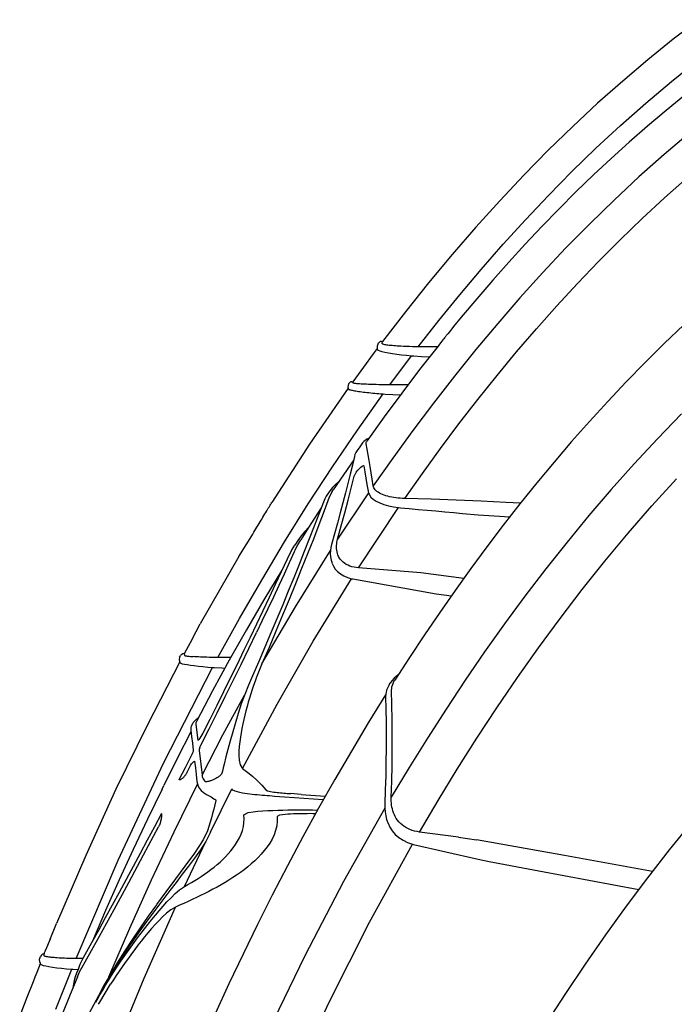
# Model space of a CAD drawing. Units: feet. Extents: x -54.2 to 34.2, y -1.5 to 27.6.
# Drawn here: x 30.4 to 30.6, y 15.5 to 15.8 of the extents above; entities that cross this region are included whole.
import ezdxf
from ezdxf.enums import TextEntityAlignment as Align

# ---------------------------------------------------------------- set-up
doc = ezdxf.new("R2010")
doc.units = ezdxf.units.FT
doc.header["$MEASUREMENT"] = 0
doc.layers.add('UGD - TITLEBLOCK', color=7, linetype='Continuous', lineweight=9)
doc.styles.add('UGD_Standard', font='arial.ttf')

# ---------------------------------------------------------------- blocks, each defined once
blk = doc.blocks.new('mc4500_cored_LOW')
at = {"color": 7, "linetype": 'Continuous', "lineweight": 25}
for points in [[(-0.20603, 0.91682), (-0.21515, 0.90984), (-0.2242, 0.90254), (-0.23318, 0.89494), (-0.2421, 0.88702), (-0.25094, 0.8788), (-0.25971, 0.87027), (-0.2684, 0.86143), (-0.27702, 0.85229), (-0.28556, 0.84285), (-0.29401, 0.83311), (-0.30238, 0.82308), (-0.31065, 0.81275), (-0.31884, 0.80214)], [(-0.30605, 0.80026), (-0.29874, 0.80958), (-0.29127, 0.81878), (-0.28363, 0.82784), (-0.27583, 0.83677), (-0.26784, 0.84555), (-0.25967, 0.85419), (-0.2513, 0.86267), (-0.24273, 0.87098), (-0.23394, 0.87913), (-0.22495, 0.88709), (-0.21579, 0.8948), (-0.20646, 0.90226)], [(-0.21102, 0.88997), (-0.21773, 0.8845), (-0.22435, 0.87891), (-0.23086, 0.87321), (-0.23728, 0.8674), (-0.2436, 0.86148), (-0.24983, 0.85546), (-0.25595, 0.84934), (-0.26198, 0.84313), (-0.26792, 0.83683), (-0.27376, 0.83044), (-0.27951, 0.82396), (-0.28517, 0.8174), (-0.29074, 0.81078), (-0.2935, 0.80744), (-0.29486, 0.80576), (-0.29554, 0.80491), (-0.29588, 0.80449), (-0.29599, 0.80435), (-0.29612, 0.80418), (-0.29635, 0.80389), (-0.29651, 0.80369), (-0.29672, 0.80343), (-0.29697, 0.80312), (-0.29726, 0.80274), (-0.29761, 0.8023), (-0.29802, 0.80179), (-0.29849, 0.80119), (-0.29903, 0.80051)], [(-0.20911, 0.87663), (-0.21837, 0.8688), (-0.22742, 0.86077), (-0.23627, 0.85253), (-0.24492, 0.84409), (-0.25339, 0.83547), (-0.26168, 0.82668), (-0.2698, 0.8177), (-0.27775, 0.80856), (-0.28554, 0.79926), (-0.29317, 0.78981), (-0.30065, 0.7802), (-0.30798, 0.77044), (-0.31513, 0.76059), (-0.32211, 0.75065)], [(-0.31091, 0.7462), (-0.30461, 0.75514), (-0.29815, 0.764), (-0.29156, 0.77278), (-0.28483, 0.78145), (-0.27799, 0.78999), (-0.27101, 0.7984), (-0.2639, 0.80668), (-0.25666, 0.81483), (-0.24928, 0.82283), (-0.24175, 0.83069), (-0.23407, 0.83839), (-0.22623, 0.84594), (-0.21824, 0.85334), (-0.21007, 0.86056)], [(-0.21137, 0.80807), (-0.21834, 0.80143), (-0.22519, 0.79466), (-0.23191, 0.78778), (-0.23853, 0.78078), (-0.24502, 0.77367), (-0.25139, 0.76646), (-0.25765, 0.75915), (-0.2638, 0.75174), (-0.26984, 0.74424), (-0.27576, 0.73665), (-0.28158, 0.72898), (-0.2873, 0.72124), (-0.29291, 0.71342), (-0.29842, 0.70552), (-0.30384, 0.69757), (-0.30918, 0.68955), (-0.31439, 0.68146)], [(-0.21221, 0.77631), (-0.22077, 0.76751), (-0.22912, 0.75853), (-0.23727, 0.7494), (-0.24523, 0.74011), (-0.25301, 0.73066), (-0.26061, 0.72108), (-0.26804, 0.71135), (-0.27531, 0.70149), (-0.28242, 0.6915), (-0.28937, 0.68139), (-0.29617, 0.67115), (-0.30283, 0.66079), (-0.30934, 0.65031), (-0.3157, 0.63974)], [(-0.30562, 0.62732), (-0.29898, 0.63856), (-0.29215, 0.64971), (-0.28516, 0.66073), (-0.278, 0.67162), (-0.27067, 0.68236), (-0.26316, 0.69297), (-0.25547, 0.70342), (-0.24759, 0.71372), (-0.23952, 0.72385), (-0.23124, 0.73382), (-0.22274, 0.74362), (-0.21402, 0.75323)], [(-0.29903, 0.80051), (-0.30558, 0.7922), (-0.31198, 0.78377), (-0.31827, 0.77525), (-0.32443, 0.76665)], [(-0.32073, 0.80013), (-0.32073, 0.7998), (-0.32068, 0.79947), (-0.32055, 0.79918)], [(-0.32034, 0.8015), (-0.32028, 0.80158)], [(-0.31918, 0.80213), (-0.31884, 0.80214)], [(-0.31896, 0.80139), (-0.31884, 0.80214)], [(-0.31229, 0.80044), (-0.31295, 0.80048), (-0.31359, 0.80052), (-0.3142, 0.80056), (-0.3148, 0.80061), (-0.31536, 0.80066), (-0.31591, 0.80071), (-0.31641, 0.80077), (-0.31687, 0.80083), (-0.3173, 0.80089), (-0.31768, 0.80095), (-0.31802, 0.80101), (-0.31831, 0.80108), (-0.31855, 0.80114), (-0.31873, 0.8012), (-0.31886, 0.80127), (-0.31894, 0.80133), (-0.31896, 0.80139)], [(-0.30701, 0.80027), (-0.30811, 0.80029), (-0.30919, 0.80032), (-0.31026, 0.80035), (-0.31129, 0.8004), (-0.31229, 0.80044)], [(-0.30605, 0.80026), (-0.30701, 0.80027)], [(-0.29924, 0.80025), (-0.30605, 0.80026)], [(-0.32072, 0.79964), (-0.3221, 0.79778)], [(-0.32055, 0.79918), (-0.32034, 0.79902), (-0.3198, 0.79882), (-0.319, 0.7986), (-0.31795, 0.79836), (-0.31669, 0.79811), (-0.31525, 0.79787), (-0.31368, 0.79764), (-0.31201, 0.79742), (-0.31028, 0.79723), (-0.3085, 0.79706)], [(-0.31625, 0.78669), (-0.3085, 0.79706)], [(-0.3085, 0.79706), (-0.30765, 0.797)], [(-0.30765, 0.797), (-0.30486, 0.79685), (-0.30206, 0.7967)], [(-0.32562, 0.79302), (-0.32942, 0.78779)], [(-0.33095, 0.78706), (-0.33117, 0.78591), (-0.33116, 0.78589), (-0.33115, 0.78585), (-0.33114, 0.78581), (-0.33113, 0.78575), (-0.3311, 0.78566), (-0.33108, 0.78557), (-0.33105, 0.78546)], [(-0.33095, 0.78706), (-0.33084, 0.78721)], [(-0.32973, 0.78779), (-0.32942, 0.78779)], [(-0.3293, 0.78735), (-0.32942, 0.78779)], [(-0.32381, 0.78685), (-0.32452, 0.78688), (-0.32519, 0.78691), (-0.32584, 0.78694), (-0.32644, 0.78698), (-0.327, 0.78702), (-0.3275, 0.78705), (-0.32795, 0.78709), (-0.32835, 0.78714), (-0.32868, 0.78718), (-0.32894, 0.78722), (-0.32913, 0.78726), (-0.32926, 0.78731), (-0.3293, 0.78735)], [(-0.31717, 0.7867), (-0.31818, 0.78671), (-0.31917, 0.78673), (-0.32015, 0.78675), (-0.32111, 0.78677), (-0.32204, 0.7868), (-0.32294, 0.78682), (-0.32381, 0.78685)], [(-0.31625, 0.78669), (-0.31717, 0.7867)], [(-0.30977, 0.78672), (-0.31625, 0.78669)], [(-0.37749, 0.68952), (-0.36982, 0.70338), (-0.36189, 0.71714), (-0.35371, 0.73077), (-0.34529, 0.74423), (-0.33665, 0.75749), (-0.32776, 0.77056), (-0.31862, 0.78344)], [(-0.33106, 0.7855), (-0.34484, 0.76557), (-0.35828, 0.74482)], [(-0.33105, 0.78546), (-0.331, 0.78527), (-0.33091, 0.78511)], [(-0.33091, 0.78511), (-0.33091, 0.78511)], [(-0.33091, 0.78511), (-0.33087, 0.78507), (-0.33079, 0.78503), (-0.33064, 0.78498), (-0.33046, 0.78493), (-0.33022, 0.78487), (-0.32993, 0.78481), (-0.3296, 0.78474), (-0.32922, 0.78467), (-0.32881, 0.7846), (-0.32836, 0.78453), (-0.32787, 0.78445), (-0.32734, 0.78437), (-0.32678, 0.78429), (-0.3262, 0.78422), (-0.3256, 0.78414), (-0.32497, 0.78406), (-0.32432, 0.78398), (-0.32365, 0.78391), (-0.32296, 0.78383), (-0.32226, 0.78376), (-0.32155, 0.78369), (-0.32083, 0.78362), (-0.3201, 0.78356), (-0.31937, 0.7835), (-0.31862, 0.78344)], [(-0.31862, 0.78344), (-0.31781, 0.78339)], [(-0.31781, 0.78339), (-0.31513, 0.78325), (-0.31244, 0.78312)], [(-0.3259, 0.76597), (-0.32688, 0.76461), (-0.32783, 0.76324)], [(-0.32375, 0.76762), (-0.3244, 0.76729), (-0.32496, 0.76691), (-0.32547, 0.76649), (-0.3259, 0.76597)], [(-0.32469, 0.76573), (-0.32467, 0.76619), (-0.32443, 0.76665)], [(-0.32211, 0.75065), (-0.32249, 0.75304), (-0.32286, 0.75534), (-0.32324, 0.75757), (-0.32361, 0.75973), (-0.32397, 0.76181), (-0.32433, 0.76381), (-0.32469, 0.76573)], [(-0.2086, 0.63073), (-0.21657, 0.62094), (-0.22434, 0.61098), (-0.23193, 0.60089), (-0.23932, 0.59065), (-0.24653, 0.58028), (-0.25356, 0.56979), (-0.26041, 0.55918)], [(-0.32783, 0.76324), (-0.32829, 0.76255), (-0.32863, 0.76186), (-0.32883, 0.76112)], [(-0.32883, 0.76112), (-0.32956, 0.75804), (-0.33035, 0.75483), (-0.33117, 0.75154), (-0.33203, 0.74815), (-0.33293, 0.74466), (-0.33388, 0.74108), (-0.33488, 0.7374), (-0.33591, 0.73364), (-0.33699, 0.72979)], [(-0.3291, 0.75995), (-0.33278, 0.75463), (-0.33638, 0.74926)], [(-0.32816, 0.75556), (-0.3276, 0.75628), (-0.32705, 0.7569), (-0.32651, 0.7574), (-0.32602, 0.75775), (-0.32564, 0.75792), (-0.32544, 0.7578)], [(-0.32816, 0.75556), (-0.32831, 0.75534), (-0.32846, 0.75512), (-0.32859, 0.75489), (-0.32871, 0.75467), (-0.32881, 0.75446), (-0.32888, 0.75426), (-0.32894, 0.75409)], [(-0.32544, 0.7578), (-0.32508, 0.75567), (-0.32472, 0.75344), (-0.32435, 0.75114), (-0.32399, 0.74876)], [(-0.33446, 0.75215), (-0.33558, 0.75116), (-0.33661, 0.75012), (-0.3375, 0.74899)], [(-0.33482, 0.73168), (-0.33351, 0.73644), (-0.33227, 0.74106), (-0.3311, 0.74555), (-0.32999, 0.74989), (-0.32894, 0.75409)], [(-0.33786, 0.74853), (-0.33889, 0.74702), (-0.33943, 0.74602), (-0.33987, 0.74489)], [(-0.3375, 0.74899), (-0.33786, 0.74853)], [(-0.3368, 0.74863), (-0.33778, 0.74662)], [(-0.3368, 0.74863), (-0.33675, 0.74871)], [(-0.33675, 0.74871), (-0.33638, 0.74926)], [(-0.32384, 0.74815), (-0.33482, 0.73168)], [(-0.32399, 0.74876), (-0.32382, 0.74809), (-0.32351, 0.74746)], [(-0.32351, 0.74746), (-0.323, 0.74671), (-0.32217, 0.74598), (-0.3211, 0.74529), (-0.3198, 0.74466), (-0.31831, 0.7441), (-0.31668, 0.74363), (-0.31495, 0.74325), (-0.31315, 0.74296)], [(-0.31091, 0.7462), (-0.31171, 0.74623), (-0.3125, 0.74628), (-0.31328, 0.74635), (-0.31405, 0.74643), (-0.31481, 0.74654), (-0.31555, 0.74667), (-0.31627, 0.74682), (-0.31697, 0.74698), (-0.31763, 0.74717), (-0.31827, 0.74738), (-0.31887, 0.74761), (-0.31943, 0.74786), (-0.31994, 0.74812), (-0.3204, 0.7484), (-0.32081, 0.74869), (-0.32117, 0.749), (-0.32147, 0.74932), (-0.32171, 0.74964), (-0.3219, 0.74997), (-0.32203, 0.75031), (-0.32211, 0.75065)], [(-0.33987, 0.74489), (-0.3415, 0.74063), (-0.34318, 0.73629), (-0.34491, 0.73184), (-0.3467, 0.72729), (-0.34854, 0.72266), (-0.35045, 0.71794), (-0.3524, 0.71314), (-0.35441, 0.70826), (-0.35647, 0.70332), (-0.35858, 0.69832), (-0.36074, 0.69325), (-0.36294, 0.68814), (-0.3652, 0.68298)], [(-0.33778, 0.74662), (-0.3396, 0.7418), (-0.3415, 0.73684), (-0.34347, 0.73174), (-0.34553, 0.72652), (-0.34765, 0.72119), (-0.34985, 0.71574), (-0.35212, 0.7102), (-0.35444, 0.70459), (-0.35683, 0.69889), (-0.35928, 0.69313), (-0.3618, 0.68728)], [(-0.36145, 0.73953), (-0.36109, 0.74013), (-0.36074, 0.74071), (-0.36041, 0.74125), (-0.3601, 0.74177), (-0.35981, 0.74227), (-0.35953, 0.74272), (-0.35928, 0.74314), (-0.35905, 0.74352), (-0.35886, 0.74385), (-0.35868, 0.74414), (-0.35854, 0.74438), (-0.35842, 0.74457), (-0.35834, 0.74471), (-0.35829, 0.74479), (-0.35828, 0.74482)], [(-0.3015, 0.74592), (-0.31091, 0.7462)], [(-0.27479, 0.74478), (-0.28369, 0.74525), (-0.29259, 0.74562), (-0.3015, 0.74592)], [(-0.26963, 0.74447), (-0.27479, 0.74478)], [(-0.34067, 0.74281), (-0.34436, 0.73715), (-0.34798, 0.73145)], [(-0.32742, 0.72147), (-0.31315, 0.74296)], [(-0.31315, 0.74296), (-0.31246, 0.74289)], [(-0.31246, 0.74289), (-0.30929, 0.7426), (-0.30612, 0.74231), (-0.30295, 0.74203), (-0.29977, 0.74174), (-0.2966, 0.74146), (-0.29343, 0.74117), (-0.29026, 0.74088)], [(-0.29026, 0.74088), (-0.28466, 0.74041), (-0.27905, 0.73999), (-0.27344, 0.73962)], [(-0.36547, 0.7329), (-0.36509, 0.73352), (-0.3647, 0.73415), (-0.36432, 0.73477), (-0.36395, 0.73539), (-0.36357, 0.73601), (-0.36319, 0.73663), (-0.36282, 0.73724), (-0.36247, 0.73784), (-0.36212, 0.73842), (-0.36178, 0.73898), (-0.36145, 0.73953)], [(-0.34512, 0.73593), (-0.34652, 0.73445), (-0.34781, 0.73288), (-0.34901, 0.73126), (-0.35011, 0.72957)], [(-0.34996, 0.72789), (-0.34904, 0.72971), (-0.34798, 0.73144)], [(-0.32742, 0.72147), (-0.3282, 0.72156), (-0.32896, 0.72169), (-0.32971, 0.72187), (-0.33043, 0.7221), (-0.33111, 0.72239), (-0.33175, 0.72272), (-0.33235, 0.7231), (-0.33289, 0.72352), (-0.33337, 0.72398), (-0.33379, 0.72447), (-0.33415, 0.72498), (-0.33445, 0.72552), (-0.3347, 0.72606), (-0.33489, 0.72662), (-0.33504, 0.72718), (-0.33514, 0.72775), (-0.3352, 0.72832), (-0.33522, 0.72889), (-0.3352, 0.72945), (-0.33515, 0.73001), (-0.33507, 0.73057), (-0.33496, 0.73113), (-0.33482, 0.73168)], [(-0.35026, 0.72724), (-0.35207, 0.72328), (-0.35392, 0.71926), (-0.35581, 0.71519), (-0.35774, 0.71107), (-0.35971, 0.70689), (-0.36171, 0.70267), (-0.36376, 0.6984)], [(-0.3618, 0.68728), (-0.34987, 0.70764), (-0.3374, 0.72767)], [(-0.3513, 0.72761), (-0.35213, 0.72613), (-0.35287, 0.72459)], [(-0.34996, 0.72789), (-0.35026, 0.72724)], [(-0.33698, 0.72983), (-0.33726, 0.72875), (-0.3374, 0.72763), (-0.33744, 0.7265), (-0.33737, 0.72537), (-0.33718, 0.72422), (-0.33679, 0.7231)], [(-0.37004, 0.72552), (-0.3838, 0.70147)], [(-0.35287, 0.72459), (-0.35496, 0.72007), (-0.35709, 0.71549), (-0.35927, 0.71086), (-0.36148, 0.70617), (-0.36373, 0.70144), (-0.36602, 0.69667), (-0.36834, 0.69186), (-0.3707, 0.68703), (-0.37309, 0.68217), (-0.3755, 0.67729), (-0.37793, 0.67239), (-0.38039, 0.66749), (-0.38287, 0.66259)], [(-0.33682, 0.72308), (-0.33635, 0.72204), (-0.33568, 0.72105), (-0.33484, 0.72013), (-0.33381, 0.7193), (-0.33261, 0.71859), (-0.33129, 0.71803), (-0.32988, 0.71762)], [(-0.35468, 0.72068), (-0.3611, 0.71007), (-0.36735, 0.69936), (-0.37345, 0.68857), (-0.37942, 0.6777), (-0.38519, 0.66673)], [(-0.30521, 0.71965), (-0.32742, 0.72147)], [(-0.28984, 0.71767), (-0.30521, 0.71965)], [(-0.36869, 0.64994), (-0.35641, 0.67284), (-0.34349, 0.6954), (-0.32988, 0.71762)], [(-0.32937, 0.71751), (-0.29969, 0.71225)], [(-0.29969, 0.71225), (-0.29696, 0.71188), (-0.29423, 0.71151)], [(-0.3836, 0.65826), (-0.38066, 0.66405), (-0.37775, 0.66984), (-0.37488, 0.67561), (-0.37204, 0.68135), (-0.36924, 0.68706), (-0.36648, 0.69275), (-0.36376, 0.6984)], [(-0.38674, 0.6961), (-0.38958, 0.69084)], [(-0.39112, 0.68796), (-0.40267, 0.66558), (-0.41385, 0.64257), (-0.42465, 0.61894), (-0.43505, 0.59474)], [(-0.39116, 0.68963), (-0.39129, 0.68872), (-0.39129, 0.68869), (-0.39128, 0.68864), (-0.39127, 0.68858), (-0.39125, 0.68851), (-0.39123, 0.68841), (-0.39121, 0.68829), (-0.39118, 0.68816)], [(-0.39115, 0.68964), (-0.3909, 0.69011)], [(-0.39113, 0.68797), (-0.39096, 0.68764), (-0.3909, 0.68757)], [(-0.38958, 0.69084), (-0.38969, 0.69084)], [(-0.38958, 0.69084), (-0.38947, 0.69031)], [(-0.38947, 0.69031), (-0.38944, 0.69026), (-0.38935, 0.69022), (-0.38921, 0.69017), (-0.38901, 0.69013), (-0.38876, 0.69008), (-0.38846, 0.69004), (-0.38812, 0.68999), (-0.38773, 0.68995), (-0.3873, 0.68991), (-0.38682, 0.68987), (-0.38631, 0.68983)], [(-0.37817, 0.68952), (-0.37901, 0.68954), (-0.37983, 0.68955), (-0.38064, 0.68957), (-0.38144, 0.6896), (-0.38221, 0.68962), (-0.38296, 0.68965), (-0.38369, 0.68968), (-0.3844, 0.68971), (-0.38507, 0.68975), (-0.38571, 0.68979), (-0.38631, 0.68983)], [(-0.37749, 0.68952), (-0.37817, 0.68952)], [(-0.42806, 0.58223), (-0.41308, 0.61728), (-0.39689, 0.65188), (-0.37941, 0.68597)], [(-0.3909, 0.68757), (-0.3907, 0.68746), (-0.39021, 0.68732), (-0.38947, 0.68717), (-0.3885, 0.68699), (-0.38732, 0.68681), (-0.38596, 0.68663), (-0.38446, 0.68644), (-0.38284, 0.68627), (-0.38115, 0.68611), (-0.37941, 0.68597)], [(-0.37941, 0.68597), (-0.37882, 0.68594)], [(-0.3618, 0.68728), (-0.3637, 0.68257)], [(-0.3652, 0.68298), (-0.3666, 0.67972), (-0.36793, 0.6764), (-0.36917, 0.67303), (-0.3703, 0.66961)], [(-0.3637, 0.68257), (-0.36425, 0.68109), (-0.36478, 0.6796), (-0.36529, 0.6781), (-0.36577, 0.6766), (-0.36624, 0.67508), (-0.36669, 0.67356), (-0.36712, 0.67203), (-0.36752, 0.67049), (-0.36791, 0.66895), (-0.36827, 0.66739), (-0.36861, 0.66583), (-0.36893, 0.66426), (-0.36922, 0.66267), (-0.36948, 0.66108), (-0.3697, 0.65947), (-0.36988, 0.65785), (-0.36999, 0.65622), (-0.37003, 0.65457), (-0.36993, 0.65292), (-0.3696, 0.65131), (-0.36869, 0.64994)], [(-0.31298, 0.6837), (-0.31388, 0.68293), (-0.3147, 0.68211), (-0.31545, 0.68125), (-0.31608, 0.68033)], [(-0.31558, 0.67783), (-0.31555, 0.67846), (-0.31544, 0.67909), (-0.31526, 0.67971), (-0.31502, 0.68032), (-0.31472, 0.68093)], [(-0.31472, 0.68093), (-0.31439, 0.68146)], [(-0.31659, 0.6795), (-0.31709, 0.67859), (-0.31735, 0.67789), (-0.31755, 0.67717), (-0.31768, 0.67644), (-0.3177, 0.67568)], [(-0.31642, 0.67979), (-0.31659, 0.6795)], [(-0.3157, 0.63974), (-0.31554, 0.64546), (-0.31543, 0.65109), (-0.31536, 0.65662), (-0.31535, 0.66207), (-0.31538, 0.66742), (-0.31546, 0.67267), (-0.31558, 0.67783)], [(-0.38316, 0.64756), (-0.37571, 0.66192), (-0.36803, 0.67615)], [(-0.31771, 0.67621), (-0.3239, 0.66625), (-0.32993, 0.6562), (-0.33583, 0.64607), (-0.3416, 0.63587), (-0.34723, 0.62559), (-0.35274, 0.61525), (-0.35813, 0.60484), (-0.36339, 0.59437), (-0.36853, 0.58383), (-0.37357, 0.57324), (-0.37846, 0.56259)], [(-0.3177, 0.67568), (-0.31761, 0.67115), (-0.31756, 0.66652), (-0.31753, 0.66184), (-0.31755, 0.65707), (-0.3176, 0.65223), (-0.31769, 0.64732), (-0.31782, 0.64235), (-0.31799, 0.6373)], [(-0.38524, 0.66741), (-0.38565, 0.66708), (-0.386, 0.66672), (-0.38632, 0.66634), (-0.38657, 0.6659)], [(-0.38519, 0.66673), (-0.3854, 0.66625), (-0.38542, 0.66576)], [(-0.38449, 0.6681), (-0.38458, 0.668), (-0.38467, 0.66791), (-0.38475, 0.66783), (-0.38483, 0.66775), (-0.38491, 0.66768), (-0.38499, 0.66761), (-0.38506, 0.66755), (-0.38513, 0.66749), (-0.38519, 0.66744), (-0.38524, 0.66741)], [(-0.3703, 0.66961), (-0.3733, 0.65938), (-0.37466, 0.65418), (-0.37531, 0.65156), (-0.37563, 0.65024), (-0.37579, 0.64956), (-0.37591, 0.64906), (-0.3761, 0.64826)], [(-0.38699, 0.66505), (-0.38716, 0.66459), (-0.38722, 0.66409), (-0.3872, 0.66357)], [(-0.3872, 0.66357), (-0.38689, 0.66135), (-0.38659, 0.65899), (-0.38628, 0.65655)], [(-0.38657, 0.6659), (-0.38699, 0.66505)], [(-0.38542, 0.66576), (-0.38463, 0.65991)], [(-0.38713, 0.66309), (-0.39205, 0.65351), (-0.39683, 0.64387)], [(-0.38287, 0.66259), (-0.38321, 0.66195), (-0.38357, 0.66134), (-0.38394, 0.66078), (-0.3843, 0.66029), (-0.38463, 0.65991)], [(-0.38628, 0.65655), (-0.38631, 0.65634), (-0.38639, 0.65601), (-0.38652, 0.6556), (-0.3867, 0.65515), (-0.38691, 0.65467), (-0.38715, 0.6542)], [(-0.3839, 0.65762), (-0.38398, 0.65741), (-0.38405, 0.65721), (-0.38411, 0.65702), (-0.38415, 0.65685), (-0.38418, 0.65669), (-0.38419, 0.65655), (-0.38419, 0.65644)], [(-0.38419, 0.65644), (-0.38316, 0.64756)], [(-0.3839, 0.65762), (-0.3836, 0.65826)], [(-0.38715, 0.6542), (-0.3892, 0.65019), (-0.39127, 0.64619)], [(-0.38862, 0.64845), (-0.38767, 0.6503)], [(-0.38767, 0.6503), (-0.38728, 0.65099), (-0.38687, 0.6516), (-0.38647, 0.6521), (-0.3861, 0.65243), (-0.3858, 0.65258)], [(-0.3858, 0.65258), (-0.38553, 0.65025), (-0.38526, 0.64781), (-0.38499, 0.6453)], [(-0.36869, 0.64994), (-0.36689, 0.6486), (-0.36514, 0.64718), (-0.36346, 0.64568), (-0.36186, 0.64408), (-0.36037, 0.64234)], [(-0.39128, 0.64606), (-0.3913, 0.64609), (-0.39129, 0.64613), (-0.39126, 0.64619)], [(-0.39117, 0.64596), (-0.39128, 0.64606)], [(-0.38862, 0.64845), (-0.38873, 0.64824), (-0.38885, 0.64804), (-0.38898, 0.64783), (-0.38911, 0.64763), (-0.38925, 0.64744), (-0.3894, 0.64725), (-0.38955, 0.64706), (-0.38971, 0.64688), (-0.38988, 0.64671), (-0.39005, 0.64655), (-0.39023, 0.6464), (-0.39041, 0.64626), (-0.3906, 0.64614), (-0.39078, 0.64604), (-0.39095, 0.64597), (-0.39109, 0.64594), (-0.39117, 0.64596)], [(-0.38316, 0.64756), (-0.38309, 0.64714), (-0.38296, 0.64673), (-0.38279, 0.64632), (-0.38255, 0.64592), (-0.38226, 0.64552)], [(-0.3761, 0.64826), (-0.37624, 0.64797), (-0.37645, 0.64772), (-0.37668, 0.6475), (-0.37692, 0.64729), (-0.37716, 0.6471), (-0.37742, 0.64692), (-0.37767, 0.64676), (-0.37793, 0.6466), (-0.37819, 0.64645), (-0.37845, 0.64631), (-0.37871, 0.64618), (-0.37897, 0.64605), (-0.37923, 0.64593), (-0.37949, 0.64582), (-0.37975, 0.64572), (-0.38, 0.64562), (-0.38025, 0.64554), (-0.3805, 0.64546), (-0.38075, 0.64539), (-0.38099, 0.64534), (-0.38123, 0.6453), (-0.38146, 0.64527), (-0.38168, 0.64527)], [(-0.39744, 0.64262), (-0.40266, 0.63189), (-0.40773, 0.62109), (-0.41269, 0.61024), (-0.41754, 0.59934), (-0.42226, 0.58838)], [(-0.4164, 0.57574), (-0.40894, 0.59309), (-0.40118, 0.61031), (-0.39313, 0.6274), (-0.38479, 0.64434)], [(-0.38499, 0.6453), (-0.38482, 0.64447), (-0.38451, 0.64364), (-0.38402, 0.64285)], [(-0.38403, 0.64285), (-0.38344, 0.6421), (-0.3826, 0.64137), (-0.38158, 0.64069), (-0.3804, 0.64007)], [(-0.38226, 0.64552), (-0.38217, 0.64543), (-0.38206, 0.64536), (-0.38194, 0.64531), (-0.38181, 0.64528), (-0.38168, 0.64527)], [(-0.38017, 0.62732), (-0.3725, 0.64272)], [(-0.37216, 0.6423), (-0.3725, 0.64272)], [(-0.35728, 0.64004), (-0.35817, 0.6401), (-0.35906, 0.64017), (-0.35994, 0.64024), (-0.36083, 0.64031), (-0.36172, 0.64038), (-0.36261, 0.64046), (-0.36349, 0.64055), (-0.36438, 0.64064), (-0.36527, 0.64074), (-0.36615, 0.64084), (-0.36703, 0.64096), (-0.36792, 0.64109), (-0.36879, 0.64123), (-0.36967, 0.6414), (-0.37054, 0.6416), (-0.37139, 0.64186), (-0.37216, 0.6423)], [(-0.36037, 0.64234), (-0.35985, 0.64206), (-0.35928, 0.6419), (-0.3587, 0.64177), (-0.35811, 0.64167), (-0.35752, 0.64158), (-0.35693, 0.6415), (-0.35634, 0.64142), (-0.35575, 0.64136), (-0.35516, 0.6413), (-0.35457, 0.64124), (-0.35397, 0.64119), (-0.35338, 0.64114), (-0.35279, 0.64109), (-0.35219, 0.64105), (-0.3516, 0.64101)], [(-0.3804, 0.64007), (-0.37992, 0.63983), (-0.37945, 0.63955), (-0.37899, 0.63921)], [(-0.37899, 0.63921), (-0.3789, 0.63915), (-0.3788, 0.6391), (-0.3787, 0.63906), (-0.37861, 0.63901), (-0.37851, 0.63895), (-0.37842, 0.63888), (-0.37835, 0.6388), (-0.3783, 0.6387), (-0.3783, 0.63858)], [(-0.35373, 0.63979), (-0.35728, 0.64004)], [(-0.33998, 0.63875), (-0.35373, 0.63979)], [(-0.34779, 0.64074), (-0.3516, 0.64101)], [(-0.34779, 0.64074), (-0.33922, 0.64009)], [(-0.30562, 0.62732), (-0.3065, 0.62746), (-0.30736, 0.62765), (-0.3082, 0.62789), (-0.30902, 0.62818), (-0.3098, 0.62854), (-0.31053, 0.62894), (-0.31122, 0.62938), (-0.31186, 0.62988), (-0.31245, 0.63042), (-0.31299, 0.63099), (-0.31346, 0.63158), (-0.31389, 0.63221), (-0.31427, 0.63285), (-0.31459, 0.63351), (-0.31487, 0.63418), (-0.3151, 0.63486), (-0.31529, 0.63554), (-0.31544, 0.63624), (-0.31556, 0.63693), (-0.31564, 0.63764), (-0.31569, 0.63834), (-0.31571, 0.63904), (-0.3157, 0.63974)], [(-0.31803, 0.63579), (-0.33272, 0.60969), (-0.34652, 0.58324), (-0.35948, 0.55645), (-0.37166, 0.52936), (-0.38312, 0.50196)], [(-0.3783, 0.63858), (-0.37865, 0.63702), (-0.37901, 0.63546), (-0.37939, 0.6339), (-0.37979, 0.63235), (-0.38023, 0.6308), (-0.38071, 0.62928), (-0.38127, 0.62777)], [(-0.36823, 0.63345), (-0.36674, 0.63424), (-0.36499, 0.63453), (-0.36322, 0.63473), (-0.36146, 0.63487), (-0.35969, 0.63497), (-0.35792, 0.63505), (-0.35614, 0.63511), (-0.35437, 0.63516), (-0.3526, 0.63519), (-0.35083, 0.63522), (-0.34905, 0.63523), (-0.34728, 0.63524), (-0.34551, 0.63522), (-0.34374, 0.6352), (-0.34197, 0.63516)], [(-0.31801, 0.6373), (-0.31804, 0.63592), (-0.31792, 0.63454), (-0.31769, 0.63315), (-0.31736, 0.63178), (-0.31685, 0.63042)], [(-0.39764, 0.63398), (-0.40016, 0.62919), (-0.40268, 0.62443), (-0.4052, 0.6197), (-0.40772, 0.61501), (-0.41023, 0.61036), (-0.41272, 0.60576), (-0.4152, 0.60121), (-0.41767, 0.5967), (-0.42011, 0.59226), (-0.42254, 0.58787), (-0.42493, 0.58356)], [(-0.39763, 0.63357), (-0.39764, 0.63331), (-0.39766, 0.63299), (-0.39768, 0.63264), (-0.39772, 0.63228), (-0.39778, 0.63192), (-0.39784, 0.63156), (-0.39792, 0.63121), (-0.39801, 0.63086), (-0.39812, 0.63051), (-0.39824, 0.63017), (-0.39837, 0.62983), (-0.39852, 0.6295), (-0.39868, 0.62918)], [(-0.39764, 0.63398), (-0.39763, 0.63399), (-0.39763, 0.63395), (-0.39763, 0.6339)], [(-0.39763, 0.6339), (-0.39763, 0.63357)], [(-0.35633, 0.63283), (-0.35634, 0.63117), (-0.35654, 0.62953), (-0.35693, 0.6279), (-0.35749, 0.62633), (-0.3582, 0.62482), (-0.35902, 0.62337), (-0.35995, 0.622), (-0.36096, 0.62069), (-0.36204, 0.61944), (-0.36318, 0.61823), (-0.36438, 0.61708), (-0.36561, 0.61598), (-0.36688, 0.61492), (-0.36817, 0.61391), (-0.36949, 0.61294), (-0.37084, 0.612), (-0.3722, 0.61109), (-0.37358, 0.61021), (-0.37498, 0.60935), (-0.3764, 0.60852), (-0.37783, 0.60771), (-0.37927, 0.60692), (-0.38073, 0.60615), (-0.38219, 0.6054), (-0.38367, 0.60467), (-0.38515, 0.60395), (-0.38664, 0.60325), (-0.38814, 0.60256), (-0.38964, 0.60189), (-0.39115, 0.60123), (-0.39266, 0.60059)], [(-0.3894, 0.60791), (-0.38819, 0.6086), (-0.38698, 0.60931), (-0.38578, 0.61003), (-0.3846, 0.61077), (-0.38343, 0.61154), (-0.38227, 0.61232), (-0.38113, 0.61313), (-0.38, 0.61396), (-0.3789, 0.61482), (-0.37782, 0.6157), (-0.37676, 0.61662), (-0.37574, 0.61756), (-0.37475, 0.61854), (-0.3738, 0.61956), (-0.37288, 0.62062), (-0.37202, 0.62172), (-0.37121, 0.62287), (-0.37047, 0.62406), (-0.36981, 0.6253), (-0.36924, 0.62659), (-0.36878, 0.62791), (-0.36844, 0.62926), (-0.36823, 0.63064), (-0.36815, 0.63204), (-0.36823, 0.63345)], [(-0.34268, 0.63387), (-0.34367, 0.63387), (-0.34466, 0.63388), (-0.34564, 0.63387), (-0.34663, 0.63386), (-0.34762, 0.63385), (-0.34861, 0.63383), (-0.3496, 0.6338), (-0.35059, 0.63376), (-0.35157, 0.63371), (-0.35256, 0.63365), (-0.35355, 0.63357), (-0.35453, 0.63345), (-0.3555, 0.63328), (-0.35633, 0.63283)], [(-0.42482, 0.58107), (-0.41972, 0.59026), (-0.41453, 0.59971), (-0.40929, 0.60934), (-0.404, 0.61916), (-0.39868, 0.62918)], [(-0.31684, 0.63043), (-0.31623, 0.62903), (-0.31534, 0.62771), (-0.31427, 0.62647), (-0.31299, 0.62535), (-0.31151, 0.62438), (-0.30987, 0.6236), (-0.3081, 0.62302)], [(-0.38282, 0.62459), (-0.38591, 0.61979), (-0.38927, 0.61518), (-0.39268, 0.61062), (-0.39605, 0.60605), (-0.39935, 0.60145)], [(-0.38127, 0.62777), (-0.38282, 0.62459)], [(-0.38017, 0.62733), (-0.38179, 0.624)], [(-0.29169, 0.62555), (-0.30562, 0.62732)], [(-0.22253, 0.6133), (-0.25394, 0.61899), (-0.28534, 0.6246)], [(-0.38179, 0.624), (-0.38373, 0.62095), (-0.38584, 0.61801), (-0.38801, 0.61512), (-0.39021, 0.61226), (-0.39242, 0.6094), (-0.39462, 0.60655), (-0.39681, 0.60369), (-0.39898, 0.60082), (-0.40112, 0.59795), (-0.40324, 0.59507), (-0.40532, 0.59217), (-0.40737, 0.58927), (-0.40938, 0.58635), (-0.41135, 0.58342), (-0.41327, 0.58047)], [(-0.3894, 0.60791), (-0.38179, 0.624)], [(-0.37534, 0.48002), (-0.36364, 0.50932), (-0.35112, 0.53829), (-0.33774, 0.56692), (-0.32342, 0.59517), (-0.3081, 0.62302)], [(-0.30773, 0.62293), (-0.2847, 0.61761)], [(-0.28081, 0.6168), (-0.26302, 0.61351), (-0.24525, 0.61019), (-0.22747, 0.60683)], [(-0.42057, 0.56755), (-0.4196, 0.56929), (-0.4186, 0.57102), (-0.41758, 0.57275), (-0.41654, 0.57447), (-0.41547, 0.57618), (-0.41437, 0.57788), (-0.41326, 0.57958), (-0.41212, 0.58127), (-0.41096, 0.58296), (-0.40979, 0.58464), (-0.4086, 0.5863), (-0.40739, 0.58796), (-0.40616, 0.58961), (-0.40492, 0.59125), (-0.40366, 0.59289), (-0.40238, 0.59451), (-0.40109, 0.59612), (-0.39977, 0.59772), (-0.39843, 0.5993), (-0.39707, 0.60087), (-0.39567, 0.60242), (-0.39422, 0.60393), (-0.39273, 0.60539), (-0.39115, 0.60675), (-0.3894, 0.60791)], [(-0.42437, 0.52361), (-0.41437, 0.54957), (-0.40381, 0.57523), (-0.39266, 0.60059)], [(-0.39266, 0.60059), (-0.39434, 0.59961), (-0.39585, 0.59842), (-0.39726, 0.59711), (-0.39862, 0.59574), (-0.39993, 0.59434), (-0.4012, 0.5929), (-0.40244, 0.59145), (-0.40366, 0.58998), (-0.40485, 0.58849), (-0.40602, 0.58699), (-0.40717, 0.58548), (-0.40831, 0.58396), (-0.40943, 0.58243), (-0.41053, 0.58089), (-0.41161, 0.57934), (-0.41268, 0.57778), (-0.41373, 0.57621), (-0.41476, 0.57464), (-0.41578, 0.57306)], [(-0.39939, 0.60144), (-0.40232, 0.59735), (-0.4052, 0.59324), (-0.40801, 0.58911), (-0.41075, 0.58495), (-0.41338, 0.58074)], [(-0.43738, 0.58911), (-0.43897, 0.58523)], [(-0.44104, 0.5823), (-0.44076, 0.583)], [(-0.43969, 0.58385), (-0.43967, 0.58385), (-0.43963, 0.58385), (-0.43958, 0.58385), (-0.43954, 0.58384), (-0.43951, 0.58382)], [(-0.43951, 0.58382), (-0.4394, 0.58411), (-0.4393, 0.58437), (-0.43921, 0.58459), (-0.43914, 0.58479), (-0.43908, 0.58494), (-0.43903, 0.58507), (-0.439, 0.58516), (-0.43898, 0.58521), (-0.43897, 0.58523)], [(-0.43942, 0.5832), (-0.43951, 0.58382)], [(-0.43942, 0.58319), (-0.43942, 0.5832)], [(-0.42857, 0.58223), (-0.42932, 0.58224), (-0.43006, 0.58226), (-0.43079, 0.58228), (-0.4315, 0.58231), (-0.43219, 0.58233), (-0.43287, 0.58236), (-0.43352, 0.5824), (-0.43416, 0.58243), (-0.43478, 0.58247), (-0.43536, 0.58252), (-0.43591, 0.58256), (-0.43643, 0.58261), (-0.43692, 0.58266), (-0.43737, 0.58271), (-0.43778, 0.58276), (-0.43815, 0.58282), (-0.43847, 0.58287), (-0.43875, 0.58293), (-0.43898, 0.58298), (-0.43916, 0.58303), (-0.4393, 0.58309), (-0.43938, 0.58314), (-0.43942, 0.58319)], [(-0.44085, 0.58039), (-0.44145, 0.57887), (-0.44209, 0.57725), (-0.44275, 0.57559), (-0.4434, 0.57395)], [(-0.44102, 0.58091), (-0.44112, 0.58202), (-0.44106, 0.58225)], [(-0.44102, 0.58091), (-0.44093, 0.58058), (-0.44078, 0.58029), (-0.4406, 0.58008)], [(-0.4406, 0.58008), (-0.44035, 0.57995), (-0.43976, 0.57978), (-0.4389, 0.57959), (-0.43779, 0.57939), (-0.43645, 0.57918), (-0.43492, 0.57898), (-0.43324, 0.57879), (-0.43145, 0.57862), (-0.42959, 0.57847)], [(-0.42806, 0.58223), (-0.42857, 0.58223)], [(-0.42573, 0.58222), (-0.42806, 0.58223)], [(-0.42758, 0.57567), (-0.42681, 0.57746), (-0.42586, 0.57922)], [(-0.42586, 0.57922), (-0.42482, 0.58107)], [(-0.41327, 0.58047), (-0.41568, 0.57662), (-0.41797, 0.57274), (-0.42014, 0.56883)], [(-0.41338, 0.58074), (-0.41574, 0.57684), (-0.41802, 0.57293), (-0.42013, 0.56897)], [(-0.42759, 0.57567), (-0.43041, 0.56886), (-0.43317, 0.56203), (-0.43586, 0.55517)], [(-0.43527, 0.56419), (-0.42959, 0.57847)], [(-0.42959, 0.57847), (-0.42916, 0.57844)], [(-0.42739, 0.57835), (-0.42792, 0.57701), (-0.42835, 0.57572), (-0.42872, 0.57443), (-0.42902, 0.57312), (-0.42919, 0.5718)], [(-0.42916, 0.57844), (-0.42739, 0.57835)], [(-0.41961, 0.56672), (-0.41578, 0.57306)], [(-0.42013, 0.56897), (-0.42254, 0.56437), (-0.42494, 0.55982), (-0.42732, 0.55532), (-0.42969, 0.55086), (-0.43205, 0.54645), (-0.43438, 0.54212)], [(-0.42014, 0.56883), (-0.421, 0.56675)], [(-0.44568, 0.56838), (-0.44819, 0.56188)], [(-0.421, 0.56675), (-0.42057, 0.56755)], [(-0.42006, 0.56593), (-0.41961, 0.56672)]]:
    blk.add_lwpolyline(points, dxfattribs=at)
for points in [[(-0.32034, 0.8015, 0.121425), (-0.32073, 0.80013)], [(-0.31918, 0.80213, 0.232826), (-0.32028, 0.80158)], [(-0.32973, 0.78779, 0.239076), (-0.33084, 0.78721)], [(-0.38969, 0.69084, 0.27401), (-0.3909, 0.69011)], [(-0.43969, 0.58385, 0.262255), (-0.44076, 0.583)], [(-0.44104, 0.5823, 0.010825), (-0.44106, 0.58225)]]:
    blk.add_lwpolyline(points, format="xyb", dxfattribs=at)
for points in [[(-0.3221, 0.79778), (-0.32562, 0.79302)], [(-0.37004, 0.72552), (-0.36547, 0.7329)], [(-0.3513, 0.72761), (-0.35071, 0.72864), (-0.35011, 0.72957)], [(-0.32988, 0.71762), (-0.32937, 0.71751)], [(-0.38674, 0.6961), (-0.3838, 0.70147)], [(-0.31642, 0.67979), (-0.31608, 0.68033)], [(-0.39744, 0.64262), (-0.39683, 0.64387)], [(-0.29169, 0.62555), (-0.28534, 0.6246)], [(-0.3081, 0.62302), (-0.30773, 0.62293)], [(-0.2847, 0.61761), (-0.28081, 0.6168)], [(-0.43738, 0.58911), (-0.43505, 0.59474)], [(-0.42493, 0.58356), (-0.42573, 0.58222), (-0.42671, 0.58008), (-0.42739, 0.57835)], [(-0.4434, 0.57395), (-0.44568, 0.56838)]]:
    blk.add_lwpolyline(points)
at = {"color": 7, "linetype": 'Continuous', "lineweight": 25, "flags": 128}
for points in [[(-0.39113, 0.68797), (-0.39118, 0.68813), (-0.39118, 0.68816)], [(-0.37292, 0.68953), (-0.37491, 0.68952), (-0.37749, 0.68952)], [(-0.37882, 0.68594), (-0.37606, 0.68579), (-0.37503, 0.68574)]]:
    blk.add_lwpolyline(points, dxfattribs=at)
blk = doc.blocks.new('detail_TECHSPEC7200')
blk.add_blockref('mc4500_cored_LOW', (-0.44092, -8.34832))
blk = doc.blocks.new('2436_detail_techSPEC7200')
blk.add_blockref('detail_TECHSPEC7200', (0, 0))
at = {"layer": 'UGD - TITLEBLOCK', "style": 'UGD_Standard'}
blk.add_attdef('NUM', text='', height=0.25, dxfattribs=at).set_placement((-7.375, -11), align=Align.MIDDLE_CENTER)

msp = doc.modelspace()

# ---------------------------------------------------------------- block references
msp.add_blockref('2436_detail_techSPEC7200', (31.25, 23.25))

doc.saveas('drawing.dxf')
